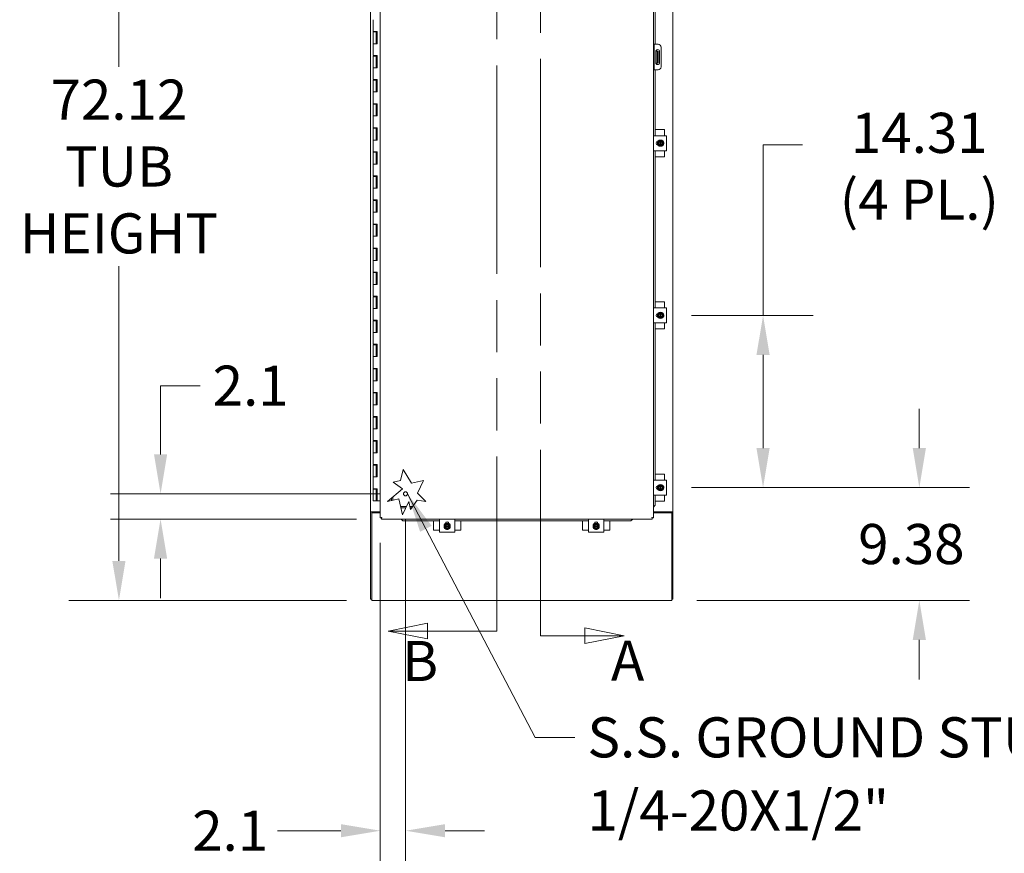
# Model space of a CAD drawing. Units: inches. Extents: x 28 to 538, y 17 to 340.
# Drawn here: x 178 to 260, y 156 to 225 of the extents above; entities that cross this region are included whole.
import ezdxf

# ---------------------------------------------------------------- set-up
doc = ezdxf.new("R2010")
doc.units = ezdxf.units.IN
doc.header["$LTSCALE"] = 33.333333
doc.header["$MEASUREMENT"] = 0
doc.linetypes.add('DOUBLE_DASH_CHAIN', pattern=[1.2403, 0.6614, -0.0827, 0.1654, -0.0827, 0.1654, -0.0827])
for name, color, linetype, lineweight in [('Dimension (ANSI)', 7, 'Continuous', 5), ('Section Line (ANSI)', 7, 'DOUBLE_DASH_CHAIN', 5), ('Symbol (ANSI)', 7, 'Continuous', 5), ('Visible (ANSI)', 7, 'Continuous', 5)]:
    doc.layers.add(name, color=color, linetype=linetype, lineweight=lineweight)
doc.styles.add('ROMANS', font='romans.shx')
doc.dimstyles.new('Default (ANSI)', dxfattribs={"dimscale": 33.333333, "dimtxt": 0.1, "dimasz": 0.098425, "dimexe": 0.125, "dimexo": 0.0625, "dimgap": 0.031496, "dimtad": 0, "dimtih": 1, "dimtoh": 1, "dimrnd": 1e-08, "dimzin": 0, "dimdsep": 46, "dimtxsty": 'ROMANS', "dimcen": 0.09, "dimdle": 0.393701, "dimclrd": 256, "dimclre": 256, "dimclrt": 256, "dimadec": 0, "dimazin": 0, "dimtfac": 0.7, "dimtofl": 0, "dimtmove": 0, "dimatfit": 3, "dimfxl": 1, "dimtolj": 1, "dimtzin": 0, "dimlwd": -1, "dimlwe": -1, "dimarcsym": 0})
doc.dimstyles.new('Default (ANSI)$7', dxfattribs={"dimscale": 33.333333, "dimtxt": 0.1, "dimasz": 0.098425, "dimexe": 0.125, "dimexo": 0.0625, "dimgap": 0.031496, "dimtad": 0, "dimtih": 1, "dimtoh": 1, "dimrnd": 1e-08, "dimzin": 0, "dimdsep": 46, "dimtxsty": 'ROMANS', "dimcen": 0.09, "dimdle": 0.393701, "dimclrd": 256, "dimclre": 256, "dimclrt": 256, "dimadec": 0, "dimazin": 0, "dimtfac": 0.7, "dimtofl": 0, "dimtmove": 0, "dimatfit": 3, "dimfxl": 1, "dimtolj": 1, "dimtzin": 0, "dimlwd": -1, "dimlwe": -1, "dimarcsym": 0})

# ---------------------------------------------------------------- blocks, each defined once
blk = doc.blocks.new('2dTransSection0')
at = {"layer": 'Section Line (ANSI)', "linetype": 'Continuous'}
for p, q in [((6.8477, 7.6275), (6.7497, 7.647)), ((6.7497, 7.647), (6.7497, 7.608)), ((6.6479, 7.6275), (6.6479, 7.6118)), ((6.6479, 7.6275), (6.7497, 7.6275)), ((6.7497, 7.6275), (6.8477, 7.6275)), ((6.7497, 7.608), (6.8477, 7.6275)), ((6.6479, 5.2306), (6.6479, 5.2148)), ((6.856, 5.2148), (6.758, 5.2343)), ((6.758, 5.2343), (6.758, 5.1953)), ((6.6479, 5.2148), (6.758, 5.2148)), ((6.758, 5.2148), (6.856, 5.2148)), ((6.758, 5.1953), (6.856, 5.2148))]:
    blk.add_line(p, q, dxfattribs=at)
at = {"layer": 'Section Line (ANSI)', "linetype": 'DOUBLE_DASH_CHAIN', "ltscale": 0.023568}
blk.add_line((6.6479, 7.6275), (6.6479, 5.2148), dxfattribs=at)
at = {"layer": 'Section Line (ANSI)', "linetype": 'Continuous', "flags": 128}
for points in [[(6.7497, 7.608), (6.8477, 7.6275), (6.7497, 7.647), (6.7497, 7.608)], [(6.758, 5.1953), (6.856, 5.2148), (6.758, 5.2343), (6.758, 5.1953)]]:
    blk.add_lwpolyline(points, dxfattribs=at)
at = {"layer": 'Section Line (ANSI)'}
for points in [[(6.7497, 7.608), (6.8477, 7.6275), (6.7497, 7.647), (6.7497, 7.608)], [(6.758, 5.1953), (6.856, 5.2148), (6.758, 5.2343), (6.758, 5.1953)]]:
    blk.add_solid(points, dxfattribs=at)
at = {"layer": 'Section Line (ANSI)', "char_height": 0.1, "attachment_point": 7, "style": 'ROMANS'}
for insert in [(6.8143, 7.6685), (6.8234, 5.0717)]:
    blk.add_mtext('A', dxfattribs=dict(at, insert=insert))
blk = doc.blocks.new('2dTransSection1')
at = {"layer": 'Section Line (ANSI)', "linetype": 'Continuous'}
for p, q in [((6.382, 7.6319), (6.284, 7.6124)), ((6.382, 7.5929), (6.382, 7.6319)), ((6.382, 7.6124), (6.284, 7.6124)), ((6.284, 7.6124), (6.382, 7.5929)), ((6.539, 7.6124), (6.382, 7.6124)), ((6.539, 7.6124), (6.539, 7.5966)), ((6.3664, 5.246), (6.2684, 5.2265)), ((6.3664, 5.207), (6.3664, 5.246)), ((6.539, 5.2423), (6.539, 5.2265)), ((6.3664, 5.2265), (6.2684, 5.2265)), ((6.2684, 5.2265), (6.3664, 5.207)), ((6.539, 5.2265), (6.3664, 5.2265))]:
    blk.add_line(p, q, dxfattribs=at)
at = {"layer": 'Section Line (ANSI)', "linetype": 'DOUBLE_DASH_CHAIN', "ltscale": 0.023591}
blk.add_line((6.539, 7.6124), (6.539, 5.2265), dxfattribs=at)
at = {"layer": 'Section Line (ANSI)', "linetype": 'Continuous', "flags": 128}
for points in [[(6.382, 7.6319), (6.284, 7.6124), (6.382, 7.5929), (6.382, 7.6319)], [(6.3664, 5.246), (6.2684, 5.2265), (6.3664, 5.207), (6.3664, 5.246)]]:
    blk.add_lwpolyline(points, dxfattribs=at)
at = {"layer": 'Section Line (ANSI)'}
for points in [[(6.382, 7.6319), (6.284, 7.6124), (6.382, 7.5929), (6.382, 7.6319)], [(6.3664, 5.246), (6.2684, 5.2265), (6.3664, 5.207), (6.3664, 5.246)]]:
    blk.add_solid(points, dxfattribs=at)
at = {"layer": 'Section Line (ANSI)', "char_height": 0.1, "attachment_point": 7, "style": 'ROMANS'}
for insert in [(6.2895, 7.6723), (6.303, 5.0708)]:
    blk.add_mtext('B', dxfattribs=dict(at, insert=insert))
blk = doc.blocks.new('*D10')
at = {"layer": 'Defpoints', "color": 0, "transparency": 16777216}
for p in [(186.57, 248.89), (207.567, 248.89), (207.567, 176.765)]:
    blk.add_point(p, dxfattribs=at)
at = {"layer": 'Dimension (ANSI)', "transparency": 16777216}
for p, q in [((205.484, 248.89), (182.403, 248.89)), ((186.57, 245.609), (186.57, 221.099)), ((186.57, 180.046), (186.57, 204.555)), ((205.484, 176.765), (182.403, 176.765))]:
    blk.add_line(p, q, dxfattribs=at)
for points in [[(186.023, 245.609), (187.116, 245.609), (186.57, 248.89)], [(186.023, 180.046), (187.116, 180.046), (186.57, 176.765)]]:
    blk.add_solid(points, dxfattribs=at)
at = {"layer": 'Dimension (ANSI)', "transparency": 16777216, "insert": (186.57, 212.827), "char_height": 3.3333, "attachment_point": 5, "style": 'ROMANS'}
blk.add_mtext('\\A1;72.12\\PTUB\\PHEIGHT', dxfattribs=at)
blk = doc.blocks.new('*D26')
at = {"layer": 'Defpoints', "color": 0, "transparency": 16777216}
for p in [(210.379, 185.624), (208.285, 183.624), (208.285, 157.628)]:
    blk.add_point(p, dxfattribs=at)
at = {"layer": 'Dimension (ANSI)', "transparency": 16777216}
for p, q in [((210.379, 183.54), (210.379, 153.462)), ((208.285, 181.541), (208.285, 153.462)), ((205.005, 157.628), (199.74, 157.628)), ((213.66, 157.628), (216.941, 157.628))]:
    blk.add_line(p, q, dxfattribs=at)
for points in [[(205.005, 158.175), (205.005, 157.082), (208.285, 157.628)], [(213.66, 158.175), (213.66, 157.082), (210.379, 157.628)]]:
    blk.add_solid(points, dxfattribs=at)
at = {"layer": 'Dimension (ANSI)', "transparency": 16777216, "insert": (192.658, 159.295), "char_height": 3.3333, "attachment_point": 1, "style": 'ROMANS'}
blk.add_mtext('\\A1;2.1', dxfattribs=at)
blk = doc.blocks.new('*D27')
at = {"layer": 'Defpoints', "color": 0, "transparency": 16777216}
for p in [(190.029, 185.624), (210.379, 185.624), (208.38, 183.53)]:
    blk.add_point(p, dxfattribs=at)
at = {"layer": 'Dimension (ANSI)', "transparency": 16777216}
for p, q in [((190.029, 188.904), (190.029, 194.614)), ((190.029, 194.614), (193.31, 194.614)), ((208.296, 185.624), (185.862, 185.624)), ((206.296, 183.53), (185.862, 183.53)), ((190.029, 180.249), (190.029, 176.968))]:
    blk.add_line(p, q, dxfattribs=at)
for points in [[(189.482, 188.904), (190.576, 188.904), (190.029, 185.624)], [(189.482, 180.249), (190.576, 180.249), (190.029, 183.53)]]:
    blk.add_solid(points, dxfattribs=at)
at = {"layer": 'Dimension (ANSI)', "transparency": 16777216, "insert": (194.36, 196.281), "char_height": 3.3333, "attachment_point": 1, "style": 'ROMANS'}
blk.add_mtext('\\A1;2.1', dxfattribs=at)
blk = doc.blocks.new('*D36')
at = {"layer": 'Defpoints', "color": 0, "transparency": 16777216}
for p in [(232.067, 186.14), (253.064, 186.14), (232.505, 176.765)]:
    blk.add_point(p, dxfattribs=at)
at = {"layer": 'Dimension (ANSI)', "transparency": 16777216}
for p, q in [((253.064, 189.421), (253.064, 192.701)), ((234.15, 186.14), (257.231, 186.14)), ((234.588, 176.765), (257.231, 176.765)), ((253.064, 173.484), (253.064, 170.203))]:
    blk.add_line(p, q, dxfattribs=at)
for points in [[(252.517, 189.421), (253.611, 189.421), (253.064, 186.14)], [(252.517, 173.484), (253.611, 173.484), (253.064, 176.765)]]:
    blk.add_solid(points, dxfattribs=at)
at = {"layer": 'Dimension (ANSI)', "transparency": 16777216, "insert": (247.985, 183.119), "char_height": 3.3333, "attachment_point": 1, "style": 'ROMANS'}
blk.add_mtext('\\A1;9.38', dxfattribs=at)
blk = doc.blocks.new('*D37')
at = {"layer": 'Defpoints', "color": 0, "transparency": 16777216}
for p in [(232.067, 200.453), (240.083, 200.453), (232.067, 186.14)]:
    blk.add_point(p, dxfattribs=at)
at = {"layer": 'Dimension (ANSI)', "transparency": 16777216}
for p, q in [((240.083, 200.453), (240.083, 214.632)), ((240.083, 214.632), (243.363, 214.632)), ((234.15, 200.453), (244.249, 200.453)), ((240.083, 189.421), (240.083, 197.172)), ((234.15, 186.14), (244.249, 186.14))]:
    blk.add_line(p, q, dxfattribs=at)
for points in [[(239.536, 197.172), (240.629, 197.172), (240.083, 200.453)], [(239.536, 189.421), (240.629, 189.421), (240.083, 186.14)]]:
    blk.add_solid(points, dxfattribs=at)
at = {"layer": 'Dimension (ANSI)', "transparency": 16777216, "insert": (253.064, 217.291), "char_height": 3.3333, "attachment_point": 2, "style": 'ROMANS'}
blk.add_mtext('\\A1;14.31\\P(4 PL.)', dxfattribs=at)

msp = doc.modelspace()

# ---------------------------------------------------------------- linework, layer by layer
at = {"layer": 'Visible (ANSI)'}
for p, q in [((208.285, 183.624), (208.285, 246.435)), ((230.972, 246.435), (230.972, 183.624)), ((207.473, 184.14), (207.473, 245.515)), ((232.598, 245.515), (232.598, 184.14)), ((231.112, 222.984), (231.112, 228.454)), ((231.129, 222.984), (231.129, 228.454)), ((207.702, 225.03), (207.702, 224.05)), ((207.837, 224.05), (207.702, 224.05)), ((207.702, 224.01), (207.952, 224.01)), ((207.702, 224.01), (207.702, 223.03)), ((207.767, 224.01), (207.767, 224.05)), ((207.837, 224.05), (208.017, 224.05)), ((207.887, 224.01), (207.887, 224.05)), ((208.007, 224.01), (207.952, 224.01)), ((207.952, 224.01), (207.952, 223.03)), ((208.007, 224.05), (208.007, 224.01)), ((208.012, 223.03), (208.012, 224.05)), ((208.017, 224.05), (208.017, 223.03)), ((207.837, 223.03), (207.702, 223.03)), ((207.702, 223.03), (207.837, 223.03)), ((207.702, 223.03), (207.702, 222.05)), ((208.017, 223.03), (207.837, 223.03)), ((231.046, 222.984), (230.972, 222.984)), ((231.109, 222.984), (231.046, 222.984)), ((231.046, 222.984), (231.046, 222.734)), ((231.046, 222.734), (231.046, 221.109)), ((231.359, 222.984), (231.109, 222.984)), ((231.609, 222.734), (231.609, 221.109)), ((207.837, 222.05), (207.702, 222.05)), ((207.702, 222.01), (207.952, 222.01)), ((207.702, 222.01), (207.702, 221.03)), ((207.767, 222.01), (207.767, 222.05)), ((207.837, 222.05), (208.017, 222.05)), ((207.887, 222.01), (207.887, 222.05)), ((208.007, 222.01), (207.952, 222.01)), ((207.952, 222.01), (207.952, 221.03)), ((208.007, 222.05), (208.007, 222.01)), ((208.012, 221.03), (208.012, 222.05)), ((208.017, 222.05), (208.017, 221.03)), ((231.172, 221.453), (231.172, 222.39)), ((231.228, 222.422), (231.175, 222.422)), ((231.29, 222.422), (231.228, 222.422)), ((231.29, 222.047), (231.29, 222.422)), ((231.364, 222.422), (231.29, 222.422)), ((231.29, 222.047), (231.29, 221.797)), ((231.29, 221.422), (231.29, 221.797)), ((231.364, 222.422), (231.364, 222.047)), ((231.364, 222.047), (231.364, 221.797)), ((231.364, 221.797), (231.364, 221.422)), ((231.484, 222.39), (231.484, 221.453)), ((207.837, 221.03), (207.702, 221.03)), ((207.702, 221.03), (207.837, 221.03)), ((207.702, 221.03), (207.702, 220.05)), ((208.017, 221.03), (207.837, 221.03)), ((230.972, 220.859), (231.046, 220.859)), ((231.046, 221.109), (231.046, 220.859)), ((231.046, 220.859), (231.109, 220.859)), ((231.109, 220.859), (231.359, 220.859)), ((231.112, 215.391), (231.112, 220.859)), ((231.129, 215.391), (231.129, 220.859)), ((231.175, 221.422), (231.228, 221.422)), ((231.228, 221.422), (231.29, 221.422)), ((231.29, 221.422), (231.364, 221.422)), ((207.837, 220.05), (207.702, 220.05)), ((207.767, 220.01), (207.767, 220.05)), ((207.837, 220.05), (208.017, 220.05)), ((207.887, 220.01), (207.887, 220.05)), ((208.007, 220.05), (208.007, 220.01)), ((208.012, 219.03), (208.012, 220.05)), ((208.017, 220.05), (208.017, 219.03)), ((207.702, 220.01), (207.952, 220.01)), ((207.702, 220.01), (207.702, 219.03)), ((208.007, 220.01), (207.952, 220.01)), ((207.952, 220.01), (207.952, 219.03)), ((207.837, 219.03), (207.702, 219.03)), ((207.702, 219.03), (207.837, 219.03)), ((207.702, 219.03), (207.702, 218.05)), ((208.017, 219.03), (207.837, 219.03)), ((207.837, 218.05), (207.702, 218.05)), ((207.702, 218.01), (207.952, 218.01)), ((207.702, 218.01), (207.702, 217.03)), ((207.767, 218.01), (207.767, 218.05)), ((207.837, 218.05), (208.017, 218.05)), ((207.887, 218.01), (207.887, 218.05)), ((208.007, 218.01), (207.952, 218.01)), ((207.952, 218.01), (207.952, 217.03)), ((208.007, 218.05), (208.007, 218.01)), ((208.012, 217.03), (208.012, 218.05)), ((208.017, 218.05), (208.017, 217.03)), ((207.837, 217.03), (207.702, 217.03)), ((207.702, 217.03), (207.837, 217.03)), ((207.702, 217.03), (207.702, 216.05)), ((208.017, 217.03), (207.837, 217.03)), ((207.837, 216.05), (207.702, 216.05)), ((207.702, 216.01), (207.952, 216.01)), ((207.702, 216.01), (207.702, 215.03)), ((207.767, 216.01), (207.767, 216.05)), ((207.837, 216.05), (208.017, 216.05)), ((207.887, 216.01), (207.887, 216.05)), ((208.007, 216.01), (207.952, 216.01)), ((207.952, 216.01), (207.952, 215.03)), ((208.007, 216.05), (208.007, 216.01)), ((208.012, 215.03), (208.012, 216.05)), ((208.017, 216.05), (208.017, 215.03)), ((230.973, 215.391), (231.098, 215.391)), ((230.973, 215.391), (230.973, 214.141)), ((231.942, 215.391), (231.098, 215.391)), ((231.864, 215.891), (231.129, 215.891)), ((231.894, 215.391), (231.894, 215.861)), ((231.942, 215.391), (232.067, 215.391)), ((232.067, 214.141), (232.067, 215.391)), ((207.837, 215.03), (207.702, 215.03)), ((207.702, 215.03), (207.837, 215.03)), ((207.702, 215.03), (207.702, 214.05)), ((208.017, 215.03), (207.837, 215.03)), ((231.332, 214.906), (231.346, 214.906)), ((231.346, 214.625), (231.332, 214.625)), ((231.402, 214.86), (231.348, 214.766)), ((231.348, 214.766), (231.402, 214.672)), ((231.456, 214.953), (231.402, 214.86)), ((231.402, 214.672), (231.456, 214.578)), ((231.527, 214.953), (231.456, 214.953)), ((231.456, 214.578), (231.527, 214.578)), ((231.527, 214.953), (231.527, 214.95)), ((231.527, 214.953), (231.602, 214.953)), ((231.527, 214.911), (231.527, 214.95)), ((231.527, 214.621), (231.527, 214.911)), ((231.527, 214.582), (231.527, 214.621)), ((231.527, 214.582), (231.527, 214.578)), ((231.602, 214.578), (231.527, 214.578)), ((231.602, 214.95), (231.602, 214.953)), ((231.673, 214.953), (231.602, 214.953)), ((231.602, 214.95), (231.602, 214.911)), ((231.602, 214.911), (231.602, 214.621)), ((231.602, 214.621), (231.602, 214.582)), ((231.602, 214.578), (231.602, 214.582)), ((231.602, 214.578), (231.673, 214.578)), ((231.727, 214.86), (231.673, 214.953)), ((231.673, 214.578), (231.727, 214.672)), ((231.781, 214.766), (231.727, 214.86)), ((231.727, 214.672), (231.781, 214.766)), ((207.837, 214.05), (207.702, 214.05)), ((207.702, 214.01), (207.952, 214.01)), ((207.702, 214.01), (207.702, 213.03)), ((207.767, 214.01), (207.767, 214.05)), ((207.837, 214.05), (208.017, 214.05)), ((207.887, 214.01), (207.887, 214.05)), ((208.007, 214.01), (207.952, 214.01)), ((207.952, 214.01), (207.952, 213.03)), ((208.007, 214.05), (208.007, 214.01)), ((208.012, 213.03), (208.012, 214.05)), ((208.017, 214.05), (208.017, 213.03)), ((231.098, 214.141), (230.973, 214.141)), ((231.098, 214.141), (231.942, 214.141)), ((231.112, 201.078), (231.112, 214.141)), ((231.129, 201.078), (231.129, 214.141)), ((231.864, 213.641), (231.129, 213.641)), ((231.894, 213.671), (231.894, 214.141)), ((232.067, 214.141), (231.942, 214.141)), ((207.837, 213.03), (207.702, 213.03)), ((207.702, 213.03), (207.837, 213.03)), ((207.702, 213.03), (207.702, 212.05)), ((208.017, 213.03), (207.837, 213.03)), ((207.837, 212.05), (207.702, 212.05)), ((207.702, 212.01), (207.952, 212.01)), ((207.702, 212.01), (207.702, 211.03)), ((207.767, 212.01), (207.767, 212.05)), ((207.837, 212.05), (208.017, 212.05)), ((207.887, 212.01), (207.887, 212.05)), ((208.007, 212.01), (207.952, 212.01)), ((207.952, 212.01), (207.952, 211.03)), ((208.007, 212.05), (208.007, 212.01)), ((208.012, 211.03), (208.012, 212.05)), ((208.017, 212.05), (208.017, 211.03)), ((207.837, 211.03), (207.702, 211.03)), ((207.702, 211.03), (207.837, 211.03)), ((207.702, 211.03), (207.702, 210.05)), ((208.017, 211.03), (207.837, 211.03)), ((207.837, 210.05), (207.702, 210.05)), ((207.702, 210.01), (207.952, 210.01)), ((207.702, 210.01), (207.702, 209.03)), ((207.767, 210.01), (207.767, 210.05)), ((207.837, 210.05), (208.017, 210.05)), ((207.887, 210.01), (207.887, 210.05)), ((208.007, 210.01), (207.952, 210.01)), ((207.952, 210.01), (207.952, 209.03)), ((208.007, 210.05), (208.007, 210.01)), ((208.012, 209.03), (208.012, 210.05)), ((208.017, 210.05), (208.017, 209.03)), ((207.837, 209.03), (207.702, 209.03)), ((207.702, 209.03), (207.837, 209.03)), ((207.702, 209.03), (207.702, 208.05)), ((208.017, 209.03), (207.837, 209.03)), ((207.837, 208.05), (207.702, 208.05)), ((207.702, 208.01), (207.952, 208.01)), ((207.702, 208.01), (207.702, 207.03)), ((207.767, 208.01), (207.767, 208.05)), ((207.837, 208.05), (208.017, 208.05)), ((207.887, 208.01), (207.887, 208.05)), ((208.007, 208.01), (207.952, 208.01)), ((207.952, 208.01), (207.952, 207.03)), ((208.007, 208.05), (208.007, 208.01)), ((208.012, 207.03), (208.012, 208.05)), ((208.017, 208.05), (208.017, 207.03)), ((207.837, 207.03), (207.702, 207.03)), ((207.702, 207.03), (207.837, 207.03)), ((207.702, 207.03), (207.702, 206.05)), ((208.017, 207.03), (207.837, 207.03)), ((207.837, 206.05), (207.702, 206.05)), ((207.702, 206.01), (207.952, 206.01)), ((207.702, 206.01), (207.702, 205.03)), ((207.767, 206.01), (207.767, 206.05)), ((207.837, 206.05), (208.017, 206.05)), ((207.887, 206.01), (207.887, 206.05)), ((208.007, 206.01), (207.952, 206.01)), ((207.952, 206.01), (207.952, 205.03)), ((208.007, 206.05), (208.007, 206.01)), ((208.012, 205.03), (208.012, 206.05)), ((208.017, 206.05), (208.017, 205.03)), ((207.837, 205.03), (207.702, 205.03)), ((207.702, 205.03), (207.837, 205.03)), ((207.702, 205.03), (207.702, 204.05)), ((208.017, 205.03), (207.837, 205.03)), ((207.837, 204.05), (207.702, 204.05)), ((207.702, 204.01), (207.952, 204.01)), ((207.702, 204.01), (207.702, 203.03)), ((207.767, 204.01), (207.767, 204.05)), ((207.837, 204.05), (208.017, 204.05)), ((207.887, 204.01), (207.887, 204.05)), ((208.007, 204.01), (207.952, 204.01)), ((207.952, 204.01), (207.952, 203.03)), ((208.007, 204.05), (208.007, 204.01)), ((208.012, 203.03), (208.012, 204.05)), ((208.017, 204.05), (208.017, 203.03)), ((207.837, 203.03), (207.702, 203.03)), ((207.702, 203.03), (207.837, 203.03)), ((207.702, 203.03), (207.702, 202.05)), ((208.017, 203.03), (207.837, 203.03)), ((207.837, 202.05), (207.702, 202.05)), ((207.767, 202.01), (207.767, 202.05)), ((207.837, 202.05), (208.017, 202.05)), ((207.887, 202.01), (207.887, 202.05)), ((208.007, 202.05), (208.007, 202.01)), ((208.012, 201.03), (208.012, 202.05)), ((208.017, 202.05), (208.017, 201.03)), ((207.702, 202.01), (207.952, 202.01)), ((207.702, 202.01), (207.702, 201.03)), ((208.007, 202.01), (207.952, 202.01)), ((207.952, 202.01), (207.952, 201.03)), ((231.864, 201.578), (231.129, 201.578)), ((231.894, 201.078), (231.894, 201.548)), ((207.837, 201.03), (207.702, 201.03)), ((207.702, 201.03), (207.837, 201.03)), ((207.702, 201.03), (207.702, 200.05)), ((208.017, 201.03), (207.837, 201.03)), ((230.973, 201.078), (231.098, 201.078)), ((230.973, 201.078), (230.973, 199.828)), ((231.942, 201.078), (231.098, 201.078)), ((231.332, 200.593), (231.346, 200.593)), ((231.402, 200.547), (231.348, 200.453)), ((231.348, 200.453), (231.402, 200.359)), ((231.456, 200.64), (231.402, 200.547)), ((231.527, 200.64), (231.456, 200.64)), ((231.527, 200.64), (231.527, 200.637)), ((231.527, 200.64), (231.602, 200.64)), ((231.527, 200.598), (231.527, 200.637)), ((231.527, 200.308), (231.527, 200.598)), ((231.602, 200.637), (231.602, 200.64)), ((231.673, 200.64), (231.602, 200.64)), ((231.602, 200.637), (231.602, 200.598)), ((231.602, 200.598), (231.602, 200.308)), ((231.727, 200.547), (231.673, 200.64)), ((231.781, 200.453), (231.727, 200.547)), ((231.727, 200.359), (231.781, 200.453)), ((231.942, 201.078), (232.067, 201.078)), ((232.067, 199.828), (232.067, 201.078)), ((207.837, 200.05), (207.702, 200.05)), ((207.702, 200.01), (207.952, 200.01)), ((207.702, 200.01), (207.702, 199.03)), ((207.767, 200.01), (207.767, 200.05)), ((207.837, 200.05), (208.017, 200.05)), ((207.887, 200.01), (207.887, 200.05)), ((208.007, 200.01), (207.952, 200.01)), ((207.952, 200.01), (207.952, 199.03)), ((208.007, 200.05), (208.007, 200.01)), ((208.012, 199.03), (208.012, 200.05)), ((208.017, 200.05), (208.017, 199.03)), ((231.098, 199.828), (230.973, 199.828)), ((231.098, 199.828), (231.942, 199.828)), ((231.112, 186.765), (231.112, 199.828)), ((231.129, 186.765), (231.129, 199.828)), ((231.346, 200.312), (231.332, 200.312)), ((231.402, 200.359), (231.456, 200.265)), ((231.456, 200.265), (231.527, 200.265)), ((231.527, 200.269), (231.527, 200.308)), ((231.527, 200.269), (231.527, 200.265)), ((231.602, 200.265), (231.527, 200.265)), ((231.602, 200.308), (231.602, 200.269)), ((231.602, 200.265), (231.602, 200.269)), ((231.602, 200.265), (231.673, 200.265)), ((231.673, 200.265), (231.727, 200.359)), ((231.894, 199.358), (231.894, 199.828)), ((232.067, 199.828), (231.942, 199.828)), ((207.837, 199.03), (207.702, 199.03)), ((207.702, 199.03), (207.837, 199.03)), ((207.702, 199.03), (207.702, 198.05)), ((208.017, 199.03), (207.837, 199.03)), ((231.864, 199.328), (231.129, 199.328)), ((207.837, 198.05), (207.702, 198.05)), ((207.702, 198.01), (207.952, 198.01)), ((207.702, 198.01), (207.702, 197.03)), ((207.767, 198.01), (207.767, 198.05)), ((207.837, 198.05), (208.017, 198.05)), ((207.887, 198.01), (207.887, 198.05)), ((208.007, 198.01), (207.952, 198.01)), ((207.952, 198.01), (207.952, 197.03)), ((208.007, 198.05), (208.007, 198.01)), ((208.012, 197.03), (208.012, 198.05)), ((208.017, 198.05), (208.017, 197.03)), ((207.837, 197.03), (207.702, 197.03)), ((207.702, 197.03), (207.837, 197.03)), ((207.702, 197.03), (207.702, 196.05)), ((208.017, 197.03), (207.837, 197.03)), ((207.837, 196.05), (207.702, 196.05)), ((207.702, 196.01), (207.952, 196.01)), ((207.702, 196.01), (207.702, 195.03)), ((207.767, 196.01), (207.767, 196.05)), ((207.837, 196.05), (208.017, 196.05)), ((207.887, 196.01), (207.887, 196.05)), ((208.007, 196.01), (207.952, 196.01)), ((207.952, 196.01), (207.952, 195.03)), ((208.007, 196.05), (208.007, 196.01)), ((208.012, 195.03), (208.012, 196.05)), ((208.017, 196.05), (208.017, 195.03)), ((207.837, 195.03), (207.702, 195.03)), ((207.702, 195.03), (207.837, 195.03)), ((207.702, 195.03), (207.702, 194.05)), ((208.017, 195.03), (207.837, 195.03)), ((207.837, 194.05), (207.702, 194.05)), ((207.702, 194.01), (207.952, 194.01)), ((207.702, 194.01), (207.702, 193.03)), ((207.767, 194.01), (207.767, 194.05)), ((207.837, 194.05), (208.017, 194.05)), ((207.887, 194.01), (207.887, 194.05)), ((208.007, 194.01), (207.952, 194.01)), ((207.952, 194.01), (207.952, 193.03)), ((208.007, 194.05), (208.007, 194.01)), ((208.012, 193.03), (208.012, 194.05)), ((208.017, 194.05), (208.017, 193.03)), ((207.837, 193.03), (207.702, 193.03)), ((207.702, 193.03), (207.837, 193.03)), ((207.702, 193.03), (207.702, 192.05)), ((208.017, 193.03), (207.837, 193.03)), ((207.837, 192.05), (207.702, 192.05)), ((207.702, 192.01), (207.952, 192.01)), ((207.702, 192.01), (207.702, 191.03)), ((207.767, 192.01), (207.767, 192.05)), ((207.837, 192.05), (208.017, 192.05)), ((207.887, 192.01), (207.887, 192.05)), ((208.007, 192.01), (207.952, 192.01)), ((207.952, 192.01), (207.952, 191.03)), ((208.007, 192.05), (208.007, 192.01)), ((208.012, 191.03), (208.012, 192.05)), ((208.017, 192.05), (208.017, 191.03)), ((207.837, 191.03), (207.702, 191.03)), ((207.702, 191.03), (207.837, 191.03)), ((207.702, 191.03), (207.702, 190.05)), ((208.017, 191.03), (207.837, 191.03)), ((207.837, 190.05), (207.702, 190.05)), ((207.702, 190.01), (207.952, 190.01)), ((207.702, 190.01), (207.702, 189.03)), ((207.767, 190.01), (207.767, 190.05)), ((207.837, 190.05), (208.017, 190.05)), ((207.887, 190.01), (207.887, 190.05)), ((208.007, 190.01), (207.952, 190.01)), ((207.952, 190.01), (207.952, 189.03)), ((208.007, 190.05), (208.007, 190.01)), ((208.012, 189.03), (208.012, 190.05)), ((208.017, 190.05), (208.017, 189.03)), ((207.837, 189.03), (207.702, 189.03)), ((207.702, 189.03), (207.837, 189.03)), ((207.702, 189.03), (207.702, 188.05)), ((208.017, 189.03), (207.837, 189.03)), ((207.837, 188.05), (207.702, 188.05)), ((207.702, 188.01), (207.952, 188.01)), ((207.702, 188.01), (207.702, 187.03)), ((207.767, 188.01), (207.767, 188.05)), ((207.837, 188.05), (208.017, 188.05)), ((207.887, 188.01), (207.887, 188.05)), ((208.007, 188.01), (207.952, 188.01)), ((207.952, 188.01), (207.952, 187.03)), ((208.007, 188.05), (208.007, 188.01)), ((208.012, 187.03), (208.012, 188.05)), ((208.017, 188.05), (208.017, 187.03)), ((209.968, 186.733), (210.18, 187.653)), ((210.18, 187.653), (210.883, 186.522)), ((207.837, 187.03), (207.702, 187.03)), ((207.702, 187.03), (207.837, 187.03)), ((207.702, 187.03), (207.702, 186.05)), ((208.017, 187.03), (207.837, 187.03)), ((209.35, 186.587), (209.968, 186.733)), ((210.124, 186.03), (209.35, 186.587)), ((210.883, 186.522), (211.867, 186.733)), ((211.867, 186.733), (211.375, 185.667)), ((230.973, 186.765), (231.098, 186.765)), ((230.973, 186.765), (230.973, 185.515)), ((231.942, 186.765), (231.098, 186.765)), ((231.864, 187.265), (231.129, 187.265)), ((231.894, 186.765), (231.894, 187.235)), ((231.942, 186.765), (232.067, 186.765)), ((232.067, 185.515), (232.067, 186.765)), ((207.837, 186.05), (207.702, 186.05)), ((207.702, 186.01), (207.952, 186.01)), ((207.702, 186.01), (207.702, 185.03)), ((207.767, 186.01), (207.767, 186.05)), ((207.837, 186.05), (208.017, 186.05)), ((207.887, 186.01), (207.887, 186.05)), ((208.007, 186.01), (207.952, 186.01)), ((207.952, 186.01), (207.952, 185.03)), ((208.007, 186.05), (208.007, 186.01)), ((208.012, 185.03), (208.012, 186.05)), ((208.017, 186.05), (208.017, 185.03)), ((208.89, 184.978), (210.124, 186.03)), ((231.332, 186.28), (231.346, 186.28)), ((231.346, 185.999), (231.332, 185.999)), ((231.402, 186.234), (231.348, 186.14)), ((231.348, 186.14), (231.402, 186.046)), ((231.456, 186.327), (231.402, 186.234)), ((231.402, 186.046), (231.456, 185.952)), ((231.527, 186.327), (231.456, 186.327)), ((231.456, 185.952), (231.527, 185.952)), ((231.527, 186.327), (231.527, 186.324)), ((231.527, 186.327), (231.602, 186.327)), ((231.527, 186.285), (231.527, 186.324)), ((231.527, 185.995), (231.527, 186.285)), ((231.527, 185.956), (231.527, 185.995)), ((231.527, 185.956), (231.527, 185.952)), ((231.602, 185.952), (231.527, 185.952)), ((231.602, 186.324), (231.602, 186.327)), ((231.673, 186.327), (231.602, 186.327)), ((231.602, 186.324), (231.602, 186.285)), ((231.602, 186.285), (231.602, 185.995)), ((231.602, 185.995), (231.602, 185.956)), ((231.602, 185.952), (231.602, 185.956)), ((231.602, 185.952), (231.673, 185.952)), ((231.727, 186.234), (231.673, 186.327)), ((231.673, 185.952), (231.727, 186.046)), ((231.781, 186.14), (231.727, 186.234)), ((231.727, 186.046), (231.781, 186.14)), ((207.952, 185.03), (207.702, 185.03)), ((207.952, 185.03), (208.012, 185.03)), ((208.017, 185.03), (208.012, 185.03)), ((208.017, 185.03), (208.285, 185.03)), ((209.811, 185.196), (208.89, 184.978)), ((209.222, 185.262), (209.222, 185.057)), ((209.321, 185.346), (209.321, 185.08)), ((210.124, 183.871), (209.811, 185.196)), ((210.649, 184.978), (210.124, 183.871)), ((210.803, 184.326), (210.649, 184.978)), ((211.351, 185.088), (210.803, 184.326)), ((212.06, 184.978), (211.351, 185.088)), ((211.375, 185.667), (212.06, 184.978)), ((231.098, 185.515), (230.973, 185.515)), ((231.098, 185.515), (231.942, 185.515)), ((231.112, 184.68), (231.112, 185.515)), ((231.129, 184.68), (231.129, 185.515)), ((231.864, 185.015), (231.129, 185.015)), ((231.894, 185.045), (231.894, 185.515)), ((232.067, 185.515), (231.942, 185.515)), ((207.473, 184.14), (207.598, 184.14)), ((207.567, 184.14), (207.473, 184.14)), ((207.473, 184.14), (207.473, 184.14)), ((207.473, 184.14), (207.473, 176.859)), ((207.567, 184.14), (207.567, 184.14)), ((207.567, 184.14), (207.567, 184.046)), ((208.285, 184.14), (207.598, 184.14)), ((209.96, 184.566), (210.453, 184.566)), ((209.983, 184.467), (210.407, 184.467)), ((210.746, 184.566), (210.975, 184.566)), ((210.769, 184.467), (210.904, 184.467)), ((231.112, 184.68), (230.972, 184.538)), ((230.972, 184.53), (230.981, 184.53)), ((232.473, 184.14), (230.972, 184.14)), ((230.981, 184.53), (231.129, 184.68)), ((231.129, 184.68), (231.112, 184.68)), ((232.473, 184.14), (232.598, 184.14)), ((232.598, 184.14), (232.505, 184.14)), ((232.505, 184.14), (232.505, 184.14)), ((232.505, 184.14), (232.505, 184.046)), ((232.598, 184.14), (232.598, 184.14)), ((232.598, 184.14), (232.598, 176.859)), ((207.567, 184.046), (208.285, 184.046)), ((207.567, 176.89), (207.567, 184.046)), ((208.379, 183.624), (208.285, 183.624)), ((208.38, 183.624), (208.38, 183.53)), ((230.878, 183.53), (208.38, 183.53)), ((210.003, 183.53), (210.003, 183.521)), ((210.003, 183.521), (210.153, 183.374)), ((210.153, 183.39), (210.011, 183.53)), ((210.153, 183.374), (210.153, 183.39)), ((210.153, 183.39), (213.213, 183.39)), ((210.153, 183.374), (213.213, 183.374)), ((212.713, 182.639), (212.713, 183.374)), ((213.213, 183.405), (213.213, 183.53)), ((213.213, 183.405), (213.213, 182.561)), ((214.463, 183.53), (214.463, 183.405)), ((214.463, 182.561), (214.463, 183.405)), ((214.463, 183.39), (225.593, 183.39)), ((214.463, 183.374), (225.593, 183.374)), ((214.963, 182.639), (214.963, 183.374)), ((225.093, 182.639), (225.093, 183.374)), ((225.593, 183.405), (225.593, 183.53)), ((225.593, 183.405), (225.593, 182.561)), ((226.843, 183.53), (226.843, 183.405)), ((226.843, 182.561), (226.843, 183.405)), ((226.843, 183.39), (229.103, 183.39)), ((226.843, 183.374), (229.103, 183.374)), ((227.343, 182.639), (227.343, 183.374)), ((229.246, 183.53), (229.103, 183.39)), ((229.103, 183.374), (229.253, 183.521)), ((229.103, 183.39), (229.103, 183.374)), ((229.253, 183.521), (229.253, 183.53)), ((230.878, 183.624), (230.878, 183.53)), ((230.879, 183.624), (230.972, 183.624)), ((230.972, 184.046), (232.505, 184.046)), ((232.505, 184.046), (232.505, 176.89)), ((212.743, 182.609), (213.213, 182.609)), ((213.213, 182.436), (213.213, 182.561)), ((213.213, 182.436), (214.463, 182.436)), ((213.744, 183.101), (213.651, 183.047)), ((213.651, 183.047), (213.651, 182.976)), ((213.655, 182.976), (213.651, 182.976)), ((213.651, 182.901), (213.651, 182.976)), ((213.651, 182.901), (213.655, 182.901)), ((213.651, 182.901), (213.651, 182.83)), ((213.651, 182.83), (213.744, 182.776)), ((213.655, 182.976), (213.693, 182.976)), ((213.693, 182.901), (213.655, 182.901)), ((213.693, 182.976), (213.983, 182.976)), ((213.983, 182.901), (213.693, 182.901)), ((213.698, 183.157), (213.698, 183.171)), ((213.838, 183.155), (213.744, 183.101)), ((213.744, 182.776), (213.838, 182.722)), ((213.932, 183.101), (213.838, 183.155)), ((213.838, 182.722), (213.932, 182.776)), ((214.026, 183.047), (213.932, 183.101)), ((213.932, 182.776), (214.026, 182.83)), ((213.979, 183.171), (213.979, 183.157)), ((213.983, 182.976), (214.022, 182.976)), ((214.022, 182.901), (213.983, 182.901)), ((214.026, 182.976), (214.022, 182.976)), ((214.022, 182.901), (214.026, 182.901)), ((214.026, 182.976), (214.026, 183.047)), ((214.026, 182.976), (214.026, 182.901)), ((214.026, 182.83), (214.026, 182.901)), ((214.463, 182.609), (214.933, 182.609)), ((214.463, 182.561), (214.463, 182.436)), ((225.123, 182.609), (225.593, 182.609)), ((225.593, 182.436), (225.593, 182.561)), ((225.593, 182.436), (226.843, 182.436)), ((226.124, 183.101), (226.031, 183.047)), ((226.031, 183.047), (226.031, 182.976)), ((226.035, 182.976), (226.031, 182.976)), ((226.031, 182.901), (226.031, 182.976)), ((226.031, 182.901), (226.035, 182.901)), ((226.031, 182.901), (226.031, 182.83)), ((226.031, 182.83), (226.124, 182.776)), ((226.035, 182.976), (226.073, 182.976)), ((226.073, 182.901), (226.035, 182.901)), ((226.073, 182.976), (226.363, 182.976)), ((226.363, 182.901), (226.073, 182.901)), ((226.078, 183.157), (226.078, 183.171)), ((226.218, 183.155), (226.124, 183.101)), ((226.124, 182.776), (226.218, 182.722)), ((226.312, 183.101), (226.218, 183.155)), ((226.218, 182.722), (226.312, 182.776)), ((226.406, 183.047), (226.312, 183.101)), ((226.312, 182.776), (226.406, 182.83)), ((226.359, 183.171), (226.359, 183.157)), ((226.363, 182.976), (226.402, 182.976)), ((226.402, 182.901), (226.363, 182.901)), ((226.406, 182.976), (226.402, 182.976)), ((226.402, 182.901), (226.406, 182.901)), ((226.406, 182.976), (226.406, 183.047)), ((226.406, 182.976), (226.406, 182.901)), ((226.406, 182.83), (226.406, 182.901)), ((226.843, 182.609), (227.313, 182.609)), ((226.843, 182.561), (226.843, 182.436)), ((207.567, 176.859), (207.473, 176.859)), ((207.567, 176.89), (207.567, 176.765)), ((232.505, 176.765), (207.567, 176.765)), ((232.505, 176.765), (232.505, 176.89)), ((232.598, 176.859), (232.505, 176.859))]:
    msp.add_line(p, q, dxfattribs=at)
for centre, radius in [((231.565, 214.766), 0.26), ((231.565, 200.453), 0.26), ((210.379, 185.624), 0.169), ((231.565, 186.14), 0.26), ((213.838, 182.938), 0.26), ((226.218, 182.938), 0.26)]:
    msp.add_circle(centre, radius, dxfattribs=at)
for centre, radius, start, end in [((231.328, 222.39), 0.156, 0, 180), ((231.359, 222.734), 0.25, 0, 90), ((231.328, 221.453), 0.156, 180, 0), ((231.359, 221.109), 0.25, 270, 0), ((231.864, 215.861), 0.03, 0, 90), ((231.332, 214.766), 0.141, 90, 270), ((231.565, 214.766), 0.188, 150, 210), ((231.565, 214.766), 0.188, 101.53696, 150), ((231.565, 214.766), 0.188, 210, 258.46304), ((231.565, 214.766), 0.15, 104.47751, 255.52249), ((231.565, 214.766), 0.188, 30, 78.46304), ((231.565, 214.766), 0.15, 284.47751, 75.52249), ((231.565, 214.766), 0.188, 281.53696, 330), ((231.565, 214.766), 0.188, 330, 30), ((231.707, 214.766), 0.141, 313.4804, 46.5196), ((231.864, 213.671), 0.03, 270, 0), ((231.864, 201.548), 0.03, 0, 90), ((231.332, 200.453), 0.141, 90, 270), ((231.565, 200.453), 0.188, 150, 210), ((231.565, 200.453), 0.188, 101.53696, 150), ((231.565, 200.453), 0.15, 104.47751, 255.52249), ((231.565, 200.453), 0.188, 30, 78.46304), ((231.565, 200.453), 0.15, 284.47751, 75.52249), ((231.565, 200.453), 0.188, 330, 30), ((231.707, 200.453), 0.141, 313.4804, 46.5196), ((231.565, 200.453), 0.188, 210, 258.46304), ((231.565, 200.453), 0.188, 281.53696, 330), ((231.864, 199.358), 0.03, 270, 0), ((231.864, 187.235), 0.03, 0, 90), ((231.332, 186.14), 0.141, 90, 270), ((231.565, 186.14), 0.188, 150, 210), ((231.565, 186.14), 0.188, 101.53696, 150), ((231.565, 186.14), 0.188, 210, 258.46304), ((231.565, 186.14), 0.15, 104.47751, 255.52249), ((231.565, 186.14), 0.188, 30, 78.46304), ((231.565, 186.14), 0.15, 284.47751, 75.52249), ((231.565, 186.14), 0.188, 281.53696, 330), ((231.565, 186.14), 0.188, 330, 30), ((231.707, 186.14), 0.141, 313.4804, 46.5196), ((231.864, 185.045), 0.03, 270, 0), ((213.838, 183.171), 0.14, 0, 180), ((226.218, 183.171), 0.14, 0, 180), ((212.743, 182.639), 0.03, 180, 270), ((213.838, 182.938), 0.187, 120, 168.46304), ((213.838, 182.938), 0.187, 191.53696, 240), ((213.838, 182.938), 0.15, 14.47751, 165.52249), ((213.838, 182.938), 0.15, 194.47751, 345.52249), ((213.838, 182.796), 0.14, 223.4804, 316.5196), ((213.838, 182.938), 0.187, 60, 120), ((213.838, 182.938), 0.187, 240, 300), ((213.838, 182.938), 0.187, 11.53696, 60), ((213.838, 182.938), 0.187, 300, 348.46304), ((214.933, 182.639), 0.03, 270, 0), ((225.123, 182.639), 0.03, 180, 270), ((226.218, 182.938), 0.187, 120, 168.46304), ((226.218, 182.938), 0.187, 191.53696, 240), ((226.218, 182.938), 0.15, 14.47751, 165.52249), ((226.218, 182.938), 0.15, 194.47751, 345.52249), ((226.218, 182.796), 0.14, 223.4804, 316.5196), ((226.218, 182.938), 0.187, 60, 120), ((226.218, 182.938), 0.187, 240, 300), ((226.218, 182.938), 0.187, 11.53696, 60), ((226.218, 182.938), 0.187, 300, 348.46304), ((227.313, 182.639), 0.03, 270, 0)]:
    msp.add_arc(centre, radius, start, end, dxfattribs=at)
for points, knots in [([(208.41, 183.655), (208.367, 183.648), (208.324, 183.641), (208.302, 183.634), (208.291, 183.631), (208.285, 183.628), (208.285, 183.624)], [0, 0, 0, 0, 1.04908, 1.04908, 1.04908, 1.570796, 1.570796, 1.570796, 1.570796]), ([(208.41, 183.655), (208.395, 183.645), (208.381, 183.636), (208.379, 183.626), (208.379, 183.625), (208.379, 183.625), (208.379, 183.624)], [0, 0, 0, 0, 1.483475, 1.483475, 1.483475, 1.570796, 1.570796, 1.570796, 1.570796]), ([(208.38, 183.53), (208.387, 183.53), (208.393, 183.555), (208.4, 183.592), (208.404, 183.611), (208.407, 183.633), (208.41, 183.655)], [0, 0, 0, 0, 1.04908, 1.04908, 1.04908, 1.570796, 1.570796, 1.570796, 1.570796]), ([(208.41, 183.655), (208.401, 183.639), (208.391, 183.625), (208.382, 183.624), (208.381, 183.624), (208.38, 183.624), (208.38, 183.624)], [0, 0, 0, 0, 1.483475, 1.483475, 1.483475, 1.570796, 1.570796, 1.570796, 1.570796]), ([(230.847, 183.655), (230.854, 183.611), (230.861, 183.568), (230.868, 183.546), (230.871, 183.536), (230.875, 183.53), (230.878, 183.53)], [0, 0, 0, 0, 1.04908, 1.04908, 1.04908, 1.570796, 1.570796, 1.570796, 1.570796]), ([(230.847, 183.655), (230.857, 183.639), (230.867, 183.625), (230.876, 183.624), (230.877, 183.624), (230.877, 183.624), (230.878, 183.624)], [0, 0, 0, 0, 1.483475, 1.483475, 1.483475, 1.570796, 1.570796, 1.570796, 1.570796]), ([(230.972, 183.624), (230.972, 183.631), (230.948, 183.638), (230.91, 183.645), (230.891, 183.648), (230.869, 183.651), (230.847, 183.655)], [0, 0, 0, 0, 1.04908, 1.04908, 1.04908, 1.570796, 1.570796, 1.570796, 1.570796]), ([(230.847, 183.655), (230.863, 183.645), (230.877, 183.636), (230.879, 183.626), (230.879, 183.625), (230.879, 183.625), (230.879, 183.624)], [0, 0, 0, 0, 1.483475, 1.483475, 1.483475, 1.570796, 1.570796, 1.570796, 1.570796])]:
    msp.add_open_spline(points, degree=3, knots=knots, dxfattribs=at)

# ---------------------------------------------------------------- block references
at = {"layer": 'Section Line (ANSI)', "xscale": 33.33333333333334, "yscale": 33.33333333333334, "zscale": 33.33333333333334}
for name in ['2dTransSection1', '2dTransSection0']:
    msp.add_blockref(name, (0, 0), dxfattribs=at)

# ---------------------------------------------------------------- texts
at = {"layer": 'Symbol (ANSI)', "insert": (225.492, 167.054), "char_height": 3.33333, "width": 50.32216, "attachment_point": 1, "line_spacing_factor": 1.093904, "style": 'ROMANS'}
msp.add_mtext('{\\fRomanS|b0|i0;\\H3.3333;S.S. GROUND STUD\\P1/4-20X1/2"}', dxfattribs=at)

# ---------------------------------------------------------------- dimensions: what is measured, and where the dimension line sits
at = {"layer": 'Dimension (ANSI)'}
for base, p1, p2, text, override, picture, middle in [((186.569561127, 248.889819852), (207.566936455, 176.764819852), (207.566936455, 248.889819852), '<>\\PTUB\\PHEIGHT', {"dimdec": 2, "dimtp": 0, "dimtm": 0, "dimtdec": 2, "dimatfit": 1}, '*D10', (186.569561127, 212.827319852)), ((240.083, 200.453), (232.067, 186.14), (232.067, 200.453), '<>\\P(4 PL.)', {"dimdec": 2, "dimtp": 0, "dimtm": 0, "dimtdec": 2, "dimatfit": 2, "dimtvp": -0.25}, '*D37', (253.064, 214.632))]:
    dim = msp.add_linear_dim(base=base, p1=p1, p2=p2, angle=90, text=text, dimstyle='Default (ANSI)', override=override, dxfattribs=at)
    dim.commit()
    dim.dimension.update_dxf_attribs({"geometry": picture, "text_midpoint": middle, "dimtype": 160})
for base, p1, p2, override, picture, middle in [((190.029, 185.624), (208.38, 183.53), (210.379, 185.624), {"dimdec": 1, "dimtp": 0, "dimtm": 0, "dimtdec": 1, "dimatfit": 1}, '*D27', (197.376, 194.614)), ((253.064061783, 186.139819852), (232.504536455, 176.764819852), (232.066686455, 186.139819852), {"dimdec": 2, "dimtp": 0, "dimtm": 0, "dimtdec": 2, "dimatfit": 1}, '*D36', (253.064061783, 181.452319852))]:
    dim = msp.add_linear_dim(base=base, p1=p1, p2=p2, angle=90, dimstyle='Default (ANSI)', override=override, dxfattribs=at)
    dim.commit()
    dim.dimension.update_dxf_attribs({"geometry": picture, "text_midpoint": middle, "dimtype": 160})
dim = msp.add_linear_dim(base=(208.285, 157.628), p1=(210.379, 185.624), p2=(208.285, 183.624), dimstyle='Default (ANSI)', override={"dimtih": 0, "dimtoh": 0, "dimdec": 1, "dimtp": 0, "dimtm": 0, "dimtdec": 1, "dimatfit": 1}, dxfattribs=at)
dim.commit()
dim.dimension.update_dxf_attribs({"geometry": '*D26', "text_midpoint": (195.674, 157.628), "dimtype": 160})

# ---------------------------------------------------------------- leaders
at = {"layer": 'Symbol (ANSI)', "annotation_type": 0, "has_hookline": 1, "hookline_direction": 0, "text_width": 48.716}
msp.add_leader([(210.548, 185.624), (221.161, 165.387), (224.442, 165.387)], dimstyle='Default (ANSI)$7', override={"dimtad": 0}, dxfattribs=at)

doc.saveas('drawing.dxf')
